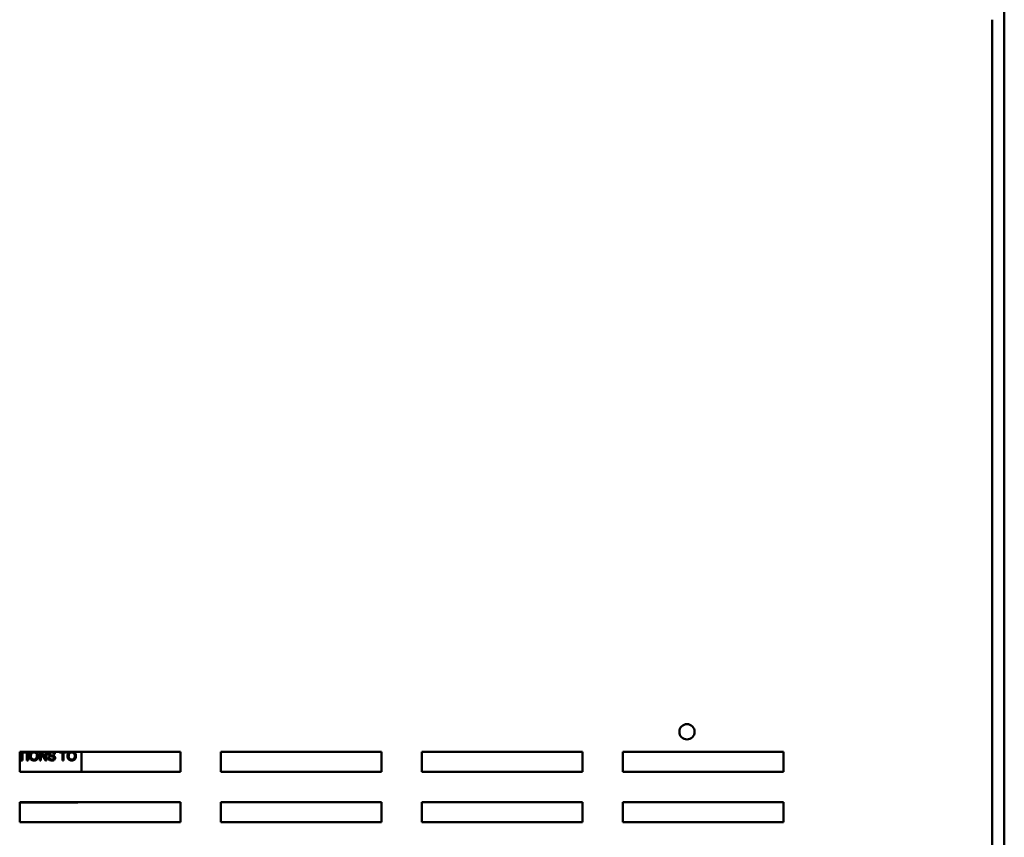
# Model space of a CAD drawing. Units: inches. Extents: x 3 to 129, y 1 to 100.
# Drawn here: x 43 to 55, y 32 to 42 of the extents above; entities that cross this region are included whole.
import ezdxf

# ---------------------------------------------------------------- set-up
doc = ezdxf.new("R2010")
doc.units = ezdxf.units.IN
doc.header["$LTSCALE"] = 6
doc.header["$MEASUREMENT"] = 0
doc.layers.add('Visible (ANSI)', color=7, linetype='Continuous', lineweight=50)

msp = doc.modelspace()

# ---------------------------------------------------------------- linework, layer by layer
at = {"layer": 'Visible (ANSI)'}
for p, q in [((54.851, 24.108), (54.851, 76.148)), ((54.701, 24.108), (54.701, 42.347)), ((42.604, 32.995), (42.604, 33.245)), ((42.604, 33.245), (44.604, 33.245)), ((42.604, 33.235), (42.624, 33.235)), ((42.624, 33.235), (42.624, 33.138)), ((42.639, 33.235), (42.675, 33.235)), ((42.639, 33.138), (42.639, 33.235)), ((42.675, 33.235), (42.675, 33.245)), ((42.693, 33.245), (42.693, 33.138)), ((42.708, 33.138), (42.708, 33.245)), ((42.853, 33.245), (42.853, 33.138)), ((42.866, 33.138), (42.866, 33.225)), ((42.866, 33.225), (42.924, 33.138)), ((42.925, 33.162), (42.87, 33.245)), ((42.925, 33.245), (42.925, 33.162)), ((42.939, 33.138), (42.939, 33.245)), ((43.029, 33.216), (43.043, 33.217)), ((43.101, 33.245), (43.101, 33.235)), ((43.101, 33.235), (43.137, 33.235)), ((43.137, 33.235), (43.137, 33.138)), ((43.151, 33.235), (43.188, 33.235)), ((43.151, 33.138), (43.151, 33.235)), ((43.188, 33.235), (43.188, 33.245)), ((43.374, 33.245), (43.374, 32.995)), ((44.604, 33.245), (44.604, 32.995)), ((45.104, 32.995), (45.104, 33.245)), ((45.104, 33.245), (47.104, 33.245)), ((47.104, 33.245), (47.104, 32.995)), ((47.604, 32.995), (47.604, 33.245)), ((47.604, 33.245), (49.604, 33.245)), ((49.604, 33.245), (49.604, 32.995)), ((50.104, 32.995), (50.104, 33.245)), ((50.104, 33.245), (52.104, 33.245)), ((52.104, 33.245), (52.104, 32.995)), ((42.624, 33.138), (42.639, 33.138)), ((42.693, 33.138), (42.708, 33.138)), ((42.853, 33.138), (42.866, 33.138)), ((42.924, 33.138), (42.939, 33.138)), ((42.972, 33.175), (42.959, 33.174)), ((43.137, 33.138), (43.151, 33.138)), ((44.604, 32.995), (42.604, 32.995)), ((47.104, 32.995), (45.104, 32.995)), ((49.604, 32.995), (47.604, 32.995)), ((52.104, 32.995), (50.104, 32.995)), ((42.604, 32.37), (42.604, 32.62)), ((42.604, 32.62), (44.604, 32.62)), ((43.312, 32.615), (42.604, 32.615)), ((44.604, 32.62), (44.604, 32.37)), ((45.104, 32.37), (45.104, 32.62)), ((45.104, 32.62), (47.104, 32.62)), ((47.104, 32.62), (47.104, 32.37)), ((47.604, 32.37), (47.604, 32.62)), ((47.604, 32.62), (49.604, 32.62)), ((49.604, 32.62), (49.604, 32.37)), ((50.104, 32.37), (50.104, 32.62)), ((50.104, 32.62), (52.104, 32.62)), ((52.104, 32.62), (52.104, 32.37)), ((44.604, 32.37), (42.604, 32.37)), ((47.104, 32.37), (45.104, 32.37)), ((49.604, 32.37), (47.604, 32.37)), ((52.104, 32.37), (50.104, 32.37))]:
    msp.add_line(p, q, dxfattribs=at)
msp.add_circle((50.904, 33.495), 0.095, dxfattribs=at)
msp.add_arc((43.312, 32.677), 0.062, 270, 292.6387, dxfattribs=at)
for points, knots in [([(42.757, 33.245), (42.752, 33.243), (42.748, 33.239), (42.741, 33.232), (42.736, 33.227), (42.73, 33.21), (42.729, 33.201), (42.729, 33.192)], [-0.22655, -0.22655, -0.22655, -0.22655, -0.1368814, -0.1368814, -0.069181, -0.069181, 0, 0, 0, 0]), ([(42.729, 33.192), (42.729, 33.187), (42.729, 33.183), (42.731, 33.174), (42.732, 33.17), (42.736, 33.162), (42.739, 33.156), (42.749, 33.146), (42.755, 33.143), (42.767, 33.138), (42.774, 33.136), (42.781, 33.136)], [-0.2643649, -0.2643649, -0.2643649, -0.2643649, -0.2124372, -0.2124372, -0.1608509, -0.1608509, -0.1033263, -0.1033263, -0.0549846, -0.0549846, 0, 0, 0, 0]), ([(42.744, 33.192), (42.744, 33.197), (42.744, 33.202), (42.746, 33.211), (42.747, 33.215), (42.75, 33.222), (42.752, 33.225), (42.758, 33.23), (42.762, 33.233), (42.771, 33.237), (42.776, 33.238), (42.781, 33.238)], [-0.1714639, -0.1714639, -0.1714639, -0.1714639, -0.1338882, -0.1338882, -0.1026871, -0.1026871, -0.0752378, -0.0752378, -0.0390787, -0.0390787, 0, 0, 0, 0]), ([(42.781, 33.149), (42.779, 33.149), (42.776, 33.149), (42.771, 33.15), (42.769, 33.151), (42.762, 33.154), (42.758, 33.156), (42.753, 33.162), (42.749, 33.166), (42.745, 33.178), (42.744, 33.185), (42.744, 33.192)], [-0.2430683, -0.2430683, -0.2430683, -0.2430683, -0.2051854, -0.2051854, -0.1691709, -0.1691709, -0.100254, -0.100254, -0.050777, -0.050777, 0, 0, 0, 0]), ([(42.781, 33.238), (42.784, 33.238), (42.787, 33.238), (42.792, 33.236), (42.794, 33.236), (42.8, 33.233), (42.804, 33.231), (42.81, 33.225), (42.813, 33.221), (42.818, 33.208), (42.819, 33.201), (42.819, 33.193)], [-0.2824056, -0.2824056, -0.2824056, -0.2824056, -0.2273926, -0.2273926, -0.1742181, -0.1742181, -0.1040647, -0.1040647, -0.0555459, -0.0555459, 0, 0, 0, 0]), ([(42.781, 33.136), (42.785, 33.136), (42.789, 33.137), (42.797, 33.138), (42.8, 33.14), (42.811, 33.145), (42.816, 33.149), (42.824, 33.156), (42.827, 33.162), (42.833, 33.176), (42.834, 33.184), (42.834, 33.193)], [-0.1499971, -0.1499971, -0.1499971, -0.1499971, -0.1405345, -0.1405345, -0.1311803, -0.1311803, -0.1111955, -0.1111955, -0.0671382, -0.0671382, 0, 0, 0, 0]), ([(42.819, 33.193), (42.819, 33.186), (42.818, 33.178), (42.813, 33.166), (42.81, 33.162), (42.804, 33.156), (42.8, 33.153), (42.791, 33.15), (42.786, 33.149), (42.781, 33.149)], [-0.1521023, -0.1521023, -0.1521023, -0.1521023, -0.1059079, -0.1059079, -0.0723243, -0.0723243, -0.0383638, -0.0383638, 0, 0, 0, 0]), ([(42.834, 33.193), (42.834, 33.198), (42.834, 33.203), (42.832, 33.212), (42.83, 33.216), (42.825, 33.228), (42.821, 33.232), (42.814, 33.24), (42.809, 33.243), (42.805, 33.245)], [-0.12071035, -0.12071035, -0.12071035, -0.12071035, -0.11141208, -0.11141208, -0.10268034, -0.10268034, -0.08671373, -0.08671373, -0.06142408, -0.06142408, -0.06142408, -0.06142408]), ([(42.978, 33.245), (42.976, 33.244), (42.973, 33.242), (42.968, 33.237), (42.966, 33.233), (42.963, 33.227), (42.963, 33.224), (42.963, 33.22)], [-0.06358054, -0.06358054, -0.06358054, -0.06358054, -0.04946893, -0.04946893, -0.02830799, -0.02830799, 0, 0, 0, 0]), ([(42.963, 33.22), (42.963, 33.217), (42.963, 33.214), (42.965, 33.209), (42.966, 33.206), (42.971, 33.2), (42.975, 33.198), (42.978, 33.196)], [-0.09142107, -0.09142107, -0.09142107, -0.09142107, -0.0580146, -0.0580146, -0.03102329, -0.03102329, 0, 0, 0, 0]), ([(42.977, 33.221), (42.977, 33.222), (42.977, 33.223), (42.977, 33.225), (42.978, 33.226), (42.979, 33.229), (42.981, 33.231), (42.984, 33.233), (42.986, 33.235), (42.993, 33.237), (42.998, 33.237), (43.002, 33.237)], [-0.1403883, -0.1403883, -0.1403883, -0.1403883, -0.1205668, -0.1205668, -0.1010744, -0.1010744, -0.0610607, -0.0610607, -0.0326353, -0.0326353, 0, 0, 0, 0]), ([(42.981, 33.211), (42.98, 33.212), (42.98, 33.212), (42.979, 33.214), (42.978, 33.215), (42.977, 33.217), (42.977, 33.219), (42.977, 33.221)], [-0.02822848, -0.02822848, -0.02822848, -0.02822848, -0.02087815, -0.02087815, -0.01378527, -0.01378527, 0, 0, 0, 0]), ([(42.978, 33.196), (42.985, 33.193), (42.996, 33.19), (43.011, 33.186), (43.017, 33.185), (43.019, 33.184)], [-0.05083125, -0.05083125, -0.05083125, -0.05083125, -0.02305951, -0.02305951, 0, 0, 0, 0]), ([(43.028, 33.196), (43.02, 33.2), (43.006, 33.202), (42.993, 33.206), (42.988, 33.207), (42.983, 33.21), (42.982, 33.21), (42.981, 33.211)], [-0.08393606, -0.08393606, -0.08393606, -0.08393606, -0.03484935, -0.03484935, -0.008323, -0.008323, 0, 0, 0, 0]), ([(43.002, 33.237), (43.006, 33.237), (43.011, 33.237), (43.018, 33.235), (43.02, 33.233), (43.024, 33.23), (43.025, 33.228), (43.028, 33.223), (43.029, 33.22), (43.029, 33.216)], [-0.07249359, -0.07249359, -0.07249359, -0.07249359, -0.05811572, -0.05811572, -0.04550321, -0.04550321, -0.02598516, -0.02598516, 0, 0, 0, 0]), ([(43.043, 33.217), (43.043, 33.22), (43.043, 33.222), (43.042, 33.226), (43.041, 33.228), (43.038, 33.234), (43.036, 33.237), (43.031, 33.242), (43.028, 33.244), (43.026, 33.245)], [-0.13110456, -0.13110456, -0.13110456, -0.13110456, -0.11732774, -0.11732774, -0.10398605, -0.10398605, -0.08156153, -0.08156153, -0.06273677, -0.06273677, -0.06273677, -0.06273677]), ([(43.046, 33.169), (43.046, 33.173), (43.046, 33.176), (43.044, 33.182), (43.042, 33.185), (43.036, 33.192), (43.032, 33.194), (43.028, 33.196)], [-0.117971, -0.117971, -0.117971, -0.117971, -0.0692743, -0.0692743, -0.0350376, -0.0350376, 0, 0, 0, 0]), ([(43.227, 33.245), (43.222, 33.243), (43.218, 33.239), (43.211, 33.232), (43.206, 33.227), (43.2, 33.21), (43.198, 33.201), (43.198, 33.192)], [-0.22655, -0.22655, -0.22655, -0.22655, -0.1368814, -0.1368814, -0.069181, -0.069181, 0, 0, 0, 0]), ([(43.198, 33.192), (43.198, 33.187), (43.199, 33.183), (43.201, 33.174), (43.202, 33.17), (43.206, 33.162), (43.209, 33.156), (43.219, 33.146), (43.224, 33.143), (43.237, 33.138), (43.244, 33.136), (43.251, 33.136)], [-0.2643649, -0.2643649, -0.2643649, -0.2643649, -0.2124372, -0.2124372, -0.1608509, -0.1608509, -0.1033263, -0.1033263, -0.0549846, -0.0549846, 0, 0, 0, 0]), ([(43.213, 33.192), (43.213, 33.197), (43.214, 33.202), (43.215, 33.211), (43.217, 33.215), (43.22, 33.222), (43.222, 33.225), (43.228, 33.23), (43.232, 33.233), (43.241, 33.237), (43.246, 33.238), (43.251, 33.238)], [-0.1714639, -0.1714639, -0.1714639, -0.1714639, -0.1338882, -0.1338882, -0.1026871, -0.1026871, -0.0752378, -0.0752378, -0.0390787, -0.0390787, 0, 0, 0, 0]), ([(43.251, 33.149), (43.248, 33.149), (43.246, 33.149), (43.241, 33.15), (43.238, 33.151), (43.232, 33.154), (43.228, 33.156), (43.222, 33.162), (43.219, 33.166), (43.214, 33.178), (43.213, 33.185), (43.213, 33.192)], [-0.2430683, -0.2430683, -0.2430683, -0.2430683, -0.2051854, -0.2051854, -0.1691709, -0.1691709, -0.100254, -0.100254, -0.050777, -0.050777, 0, 0, 0, 0]), ([(43.251, 33.238), (43.254, 33.238), (43.257, 33.238), (43.262, 33.236), (43.264, 33.236), (43.27, 33.233), (43.274, 33.231), (43.28, 33.225), (43.283, 33.221), (43.288, 33.208), (43.289, 33.201), (43.289, 33.193)], [-0.2824056, -0.2824056, -0.2824056, -0.2824056, -0.2273926, -0.2273926, -0.1742181, -0.1742181, -0.1040647, -0.1040647, -0.0555459, -0.0555459, 0, 0, 0, 0]), ([(43.289, 33.193), (43.289, 33.186), (43.288, 33.178), (43.283, 33.166), (43.28, 33.162), (43.273, 33.156), (43.27, 33.153), (43.261, 33.15), (43.256, 33.149), (43.251, 33.149)], [-0.1521023, -0.1521023, -0.1521023, -0.1521023, -0.1059079, -0.1059079, -0.0723243, -0.0723243, -0.0383638, -0.0383638, 0, 0, 0, 0]), ([(43.251, 33.136), (43.255, 33.136), (43.259, 33.137), (43.266, 33.138), (43.27, 33.14), (43.281, 33.145), (43.286, 33.149), (43.293, 33.156), (43.297, 33.162), (43.302, 33.176), (43.304, 33.184), (43.304, 33.193)], [-0.1499971, -0.1499971, -0.1499971, -0.1499971, -0.1405345, -0.1405345, -0.1311803, -0.1311803, -0.1111955, -0.1111955, -0.0671382, -0.0671382, 0, 0, 0, 0]), ([(43.304, 33.193), (43.304, 33.198), (43.303, 33.203), (43.301, 33.212), (43.3, 33.216), (43.295, 33.228), (43.291, 33.232), (43.283, 33.24), (43.278, 33.243), (43.275, 33.245)], [-0.12071035, -0.12071035, -0.12071035, -0.12071035, -0.11141208, -0.11141208, -0.10268034, -0.10268034, -0.08671373, -0.08671373, -0.06142408, -0.06142408, -0.06142408, -0.06142408]), ([(42.959, 33.174), (42.959, 33.171), (42.959, 33.168), (42.96, 33.163), (42.961, 33.161), (42.964, 33.155), (42.966, 33.151), (42.974, 33.144), (42.978, 33.142), (42.99, 33.137), (42.998, 33.136), (43.006, 33.136)], [-0.1988872, -0.1988872, -0.1988872, -0.1988872, -0.1670593, -0.1670593, -0.1363541, -0.1363541, -0.0957314, -0.0957314, -0.0578101, -0.0578101, 0, 0, 0, 0]), ([(43.005, 33.149), (43, 33.149), (42.994, 33.15), (42.988, 33.153), (42.984, 33.154), (42.979, 33.159), (42.977, 33.161), (42.974, 33.167), (42.973, 33.171), (42.972, 33.175)], [-0.168652, -0.168652, -0.168652, -0.168652, -0.0837818, -0.0837818, -0.0518705, -0.0518705, -0.029905, -0.029905, 0, 0, 0, 0]), ([(43.032, 33.168), (43.032, 33.167), (43.032, 33.166), (43.032, 33.164), (43.031, 33.162), (43.03, 33.16), (43.029, 33.158), (43.025, 33.154), (43.022, 33.153), (43.017, 33.151), (43.012, 33.149), (43.005, 33.149)], [-0.18833, -0.18833, -0.18833, -0.18833, -0.1605176, -0.1605176, -0.1328902, -0.1328902, -0.0938389, -0.0938389, -0.0518823, -0.0518823, 0, 0, 0, 0]), ([(43.006, 33.136), (43.009, 33.136), (43.013, 33.137), (43.02, 33.138), (43.024, 33.139), (43.03, 33.142), (43.034, 33.144), (43.041, 33.152), (43.043, 33.155), (43.046, 33.162), (43.046, 33.165), (43.046, 33.169)], [-0.1172418, -0.1172418, -0.1172418, -0.1172418, -0.094782, -0.094782, -0.0736467, -0.0736467, -0.0525792, -0.0525792, -0.0300631, -0.0300631, 0, 0, 0, 0]), ([(43.019, 33.184), (43.021, 33.183), (43.023, 33.182), (43.026, 33.181), (43.027, 33.18), (43.03, 33.177), (43.031, 33.175), (43.032, 33.172), (43.032, 33.17), (43.032, 33.168)], [-0.04483194, -0.04483194, -0.04483194, -0.04483194, -0.03507951, -0.03507951, -0.02694069, -0.02694069, -0.0153677, -0.0153677, 0, 0, 0, 0])]:
    msp.add_open_spline(points, degree=3, knots=knots, dxfattribs=at)

doc.saveas('drawing.dxf')
